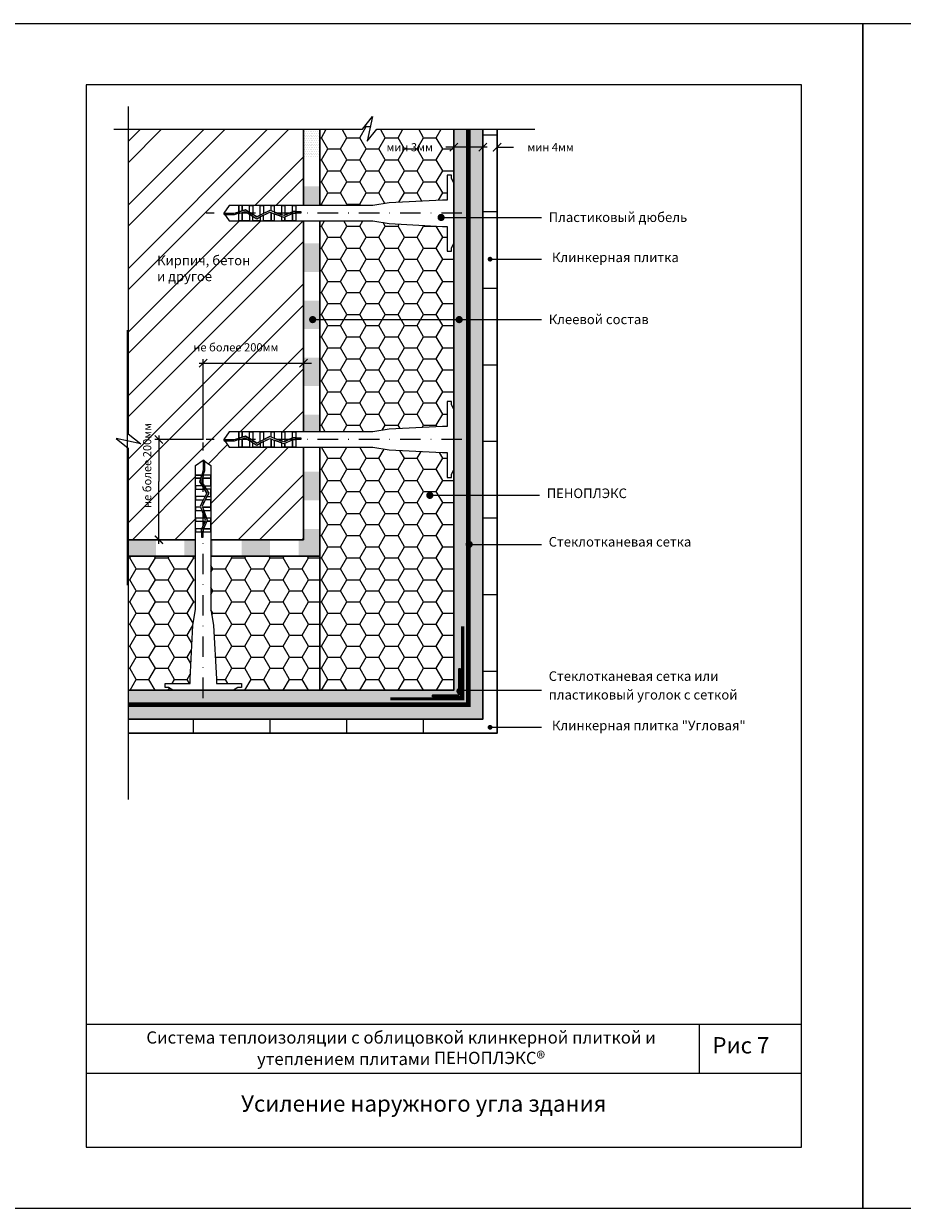
# Model space of a CAD drawing. Units: inches. Extents: x 47 to 3511, y -1120 to 1902.
# Drawn here: x 1312 to 1527, y 1612 to 1902 of the extents above; entities that cross this region are included whole.
import ezdxf

# ---------------------------------------------------------------- set-up
doc = ezdxf.new("R2010")
doc.units = ezdxf.units.IN
doc.header["$LTSCALE"] = 10
doc.header["$MEASUREMENT"] = 0
doc.linetypes.add('DASHDOT', pattern=[1, 0.5, -0.25, 0, -0.25])
doc.linetypes.add('HIDDEN', pattern=[0.375, 0.25, -0.125])
doc.layers.add('dim', color=160, linetype='Continuous', lineweight=15)
doc.layers.add('Layer1', color=108, linetype='Continuous', lineweight=30)
for name, color, linetype in [('DUBEL', 142, 'Continuous'), ('hatch', 240, 'Continuous'), ('ndp', 242, 'Continuous'), ('ramka', 248, 'Continuous')]:
    doc.layers.add(name, color=color, linetype=linetype)
doc.layers.add('list', color=5, linetype='Continuous', plot=False)
doc.styles.add('ndp', font='arialbd.ttf', dxfattribs={"oblique": 12})
doc.styles.add('style2', font='romans.shx', dxfattribs={"oblique": 12})
doc.dimstyles.new('1', dxfattribs={"dimtxt": 2, "dimasz": 2, "dimexe": 1, "dimexo": 0.7, "dimgap": 2, "dimtad": 0, "dimtih": 1, "dimtoh": 1, "dimdec": 4, "dimzin": 0, "dimdsep": 46, "dimtxsty": 'style2', "dimblk": 'ARCHTICK', "dimcen": 1.5, "dimdle": 1, "dimadec": 0, "dimazin": 0, "dimtfac": 1, "dimtdec": 4, "dimtofl": 0, "dimtmove": 0, "dimatfit": 2, "dimldrblk": 'DOTSMALL', "dimfxl": 1, "dimtolj": 1, "dimtzin": 0, "dimarcsym": 0})
pattern_1 = [(0, (-1937.2808, 2564.4412), (0.3125, 0.625), [0, -0.625])]
pattern_2 = [(0, (-2175.9225, 2564.44123), (0.21875, 0.4375), [0, -0.4375])]

# ---------------------------------------------------------------- blocks, each defined once
blk = doc.blocks.new('_ArchTick')
at = {"layer": 'DUBEL', "color": 0, "const_width": 0.15}
blk.add_lwpolyline([(-0.5, -0.5), (0.5, 0.5)], dxfattribs=at)
blk = doc.blocks.new('*D64')
at = {"layer": 'Defpoints', "color": 0, "transparency": 16777216}
for p in [(1428, 1872), (1424.55, 1870.25), (1428, 1870.13)]:
    blk.add_point(p, dxfattribs=at)
at = {"layer": 'dim', "color": 0, "lineweight": -2, "transparency": 16777216}
for p, q in [((1424.55, 1872), (1422.55, 1872)), ((1424.55, 1870.95), (1424.55, 1873)), ((1428, 1870.83), (1428, 1873)), ((1428, 1872), (1432, 1872))]:
    blk.add_line(p, q, dxfattribs=at)
at = {"layer": 'dim', "color": 0, "lineweight": -2, "transparency": 16777216, "xscale": 2, "yscale": 2, "zscale": 2}
blk.add_blockref('_ArchTick', (1424.55, 1872), dxfattribs=at)
at = {"layer": 'dim', "color": 0, "lineweight": -2, "transparency": 16777216, "xscale": 2, "yscale": 2, "zscale": 2, "rotation": 180}
blk.add_blockref('_ArchTick', (1428, 1872), dxfattribs=at)
at = {"layer": 'dim', "color": 0, "transparency": 16777216, "insert": (1441.1, 1872), "char_height": 2, "attachment_point": 5, "style": 'style2'}
blk.add_mtext('\\A1;{\\fRomanS|b0|i0|c204|p2;мин \\fRomanS|b0|i0|c0|p2;4\\fRomanS|b0|i0|c204|p2;мм}', dxfattribs=at)
blk = doc.blocks.new('_DotSmall')
at = {"layer": 'DUBEL', "color": 0, "const_width": 0.5}
blk.add_lwpolyline([(-0.0625, 0, 1), (0.0625, 0, 1)], format="xyb", close=True, dxfattribs=at)
blk = doc.blocks.new('*D65')
at = {"layer": 'Defpoints', "color": 0, "lineweight": 53, "transparency": 16777216}
for p in [(1417.45, 1872), (1417.45, 1870.83), (1424.55, 1870.25)]:
    blk.add_point(p, dxfattribs=at)
at = {"layer": 'dim', "color": 0, "lineweight": -2, "transparency": 16777216}
for p, q in [((1417.45, 1872), (1415.45, 1872)), ((1417.45, 1871.53), (1417.45, 1873)), ((1425.55, 1872), (1417.45, 1872)), ((1424.55, 1870.95), (1424.55, 1873))]:
    blk.add_line(p, q, dxfattribs=at)
at = {"layer": 'dim', "color": 0, "lineweight": -2, "transparency": 16777216, "xscale": 2, "yscale": 2, "zscale": 2, "rotation": 180}
blk.add_blockref('_ArchTick', (1417.45, 1872), dxfattribs=at)
at = {"layer": 'dim', "color": 0, "lineweight": -2, "transparency": 16777216, "xscale": 2, "yscale": 2, "zscale": 2}
blk.add_blockref('_ArchTick', (1424.55, 1872), dxfattribs=at)
at = {"layer": 'dim', "color": 0, "transparency": 16777216, "insert": (1406.63, 1872), "char_height": 2, "attachment_point": 5, "style": 'style2'}
blk.add_mtext('\\A1;{\\fRomanS|b0|i0|c204|p2;мин 3мм}', dxfattribs=at)

msp = doc.modelspace()

# ---------------------------------------------------------------- hatches: boundary and pattern name
at = {"layer": 'dim'}
h = msp.add_hatch(dxfattribs=at)
h.set_pattern_fill('ANSI31', scale=150, angle=135, style=0)
h.paths.add_polyline_path([(1428.0036, 1731.99805), (1428.0036, 1775.55825), (1428.0036, 1876.38799), (1424.54815, 1876.38799), (1424.54815, 1731.99805), (1424.54815, 1728.5426), (1428.0036, 1728.5426)])
h = msp.add_hatch(dxfattribs=at)
h.set_pattern_fill('ANSI31', scale=150, angle=45, style=0)
h.set_pattern_definition([(90, (210, -2e-13), (-18.75, 4e-15), [])])
h.paths.add_polyline_path([(1428.0036, 1728.5426), (1337.72741, 1728.5426), (1337.72741, 1731.99805), (1428.0036, 1731.99805)])
at = {"layer": 'hatch'}
h = msp.add_hatch(dxfattribs=at)
h.set_pattern_fill('HONEY', color=30, scale=25, style=0)
h.set_pattern_definition([(0, (-2175.9225, 2564.4412), (4.6875, 2.7063294), [3.125, -6.25]), (120, (-2175.9225, 2564.4412), (-4.6875, 2.7063294), [3.125, -6.25]), (60, (-2175.9225, 2564.4412), (1e-08, 5.4126588), [-6.25, 3.125])])
h.paths.add_polyline_path([(1417.44955, 1848.39484), (1416.81984, 1847.35267), (1416.81984, 1846.51104), (1415.79897, 1846.51104), (1415.79897, 1852.61971), (1414.66288, 1852.61971), (1401.60637, 1853.30105), (1397.64373, 1853.97661), (1384.63883, 1853.97661), (1384.63883, 1802.30546), (1397.64373, 1802.30546), (1401.60637, 1802.98102), (1414.66288, 1803.66236), (1415.79897, 1803.66236), (1415.79897, 1808.81586), (1396.46677, 1808.81586, -1), (1395.58695, 1808.81586, -1), (1396.46677, 1808.81586), (1415.79897, 1808.81586), (1415.79897, 1809.77103), (1416.81984, 1809.77103), (1416.81984, 1808.9294), (1416.88844, 1808.81586), (1417.44955, 1808.81586)])
h.paths.add_polyline_path([(1417.44955, 1792.998), (1416.81984, 1791.95583), (1416.81984, 1791.1142), (1415.79897, 1791.1142), (1415.79897, 1797.22286), (1414.66288, 1797.22286), (1401.60637, 1797.90421), (1397.64373, 1798.57977), (1384.63883, 1798.57977), (1384.63883, 1739.09665), (1390.29492, 1739.09665), (1417.44955, 1739.09665), (1417.44955, 1766.25128)])
h.paths.add_polyline_path([(1384.63883, 1771.90737), (1357.96643, 1771.90737), (1357.96643, 1758.90247), (1358.64199, 1754.93982), (1359.32333, 1741.88332), (1359.32333, 1740.74722), (1365.432, 1740.74722), (1365.432, 1739.72636), (1364.59037, 1739.72636), (1363.5482, 1739.09665), (1384.63883, 1739.09665)])
h.paths.add_polyline_path([(1354.24074, 1758.90247), (1354.24074, 1771.90737), (1337.72741, 1771.90737), (1337.72741, 1739.09665), (1348.65897, 1739.09665), (1347.6168, 1739.72636), (1346.77517, 1739.72636), (1346.77517, 1740.74722), (1352.88384, 1740.74722), (1352.88384, 1741.88332), (1353.56518, 1754.93982)])
h.paths.add_polyline_path([(1415.79897, 1865.16787), (1416.81984, 1865.16787), (1416.81984, 1864.32624), (1417.44955, 1863.28407), (1417.44955, 1876.38799), (1398.59795, 1876.38799), (1396.22597, 1873.50165), (1397.53813, 1879.50266), (1395.0834, 1876.38799), (1384.63883, 1876.38799), (1384.63883, 1857.7023), (1397.64373, 1857.7023), (1401.60637, 1858.37786), (1414.66288, 1859.0592), (1415.79897, 1859.0592)])
h.paths.add_polyline_path([(1400.31031, 1873.51082), (1414.94955, 1873.51082), (1414.94955, 1870.49243), (1400.31031, 1870.49243)], flags=24)
h = msp.add_hatch(dxfattribs=at)
h.set_pattern_fill('ANSI32', scale=29.327494, style=0)
h.set_pattern_definition([(45, (-1937.281, 2564.441), (-7.776626, 7.776626), []), (45, (-1932.096, 2564.441), (-7.776626, 7.776626), [])])
h.paths.add_polyline_path([(1356.10358, 1819.14472), (1380.63853, 1819.14472), (1380.63853, 1820.14472), (1380.63853, 1853.97661), (1378.7321, 1853.97661), (1377.95288, 1853.97661), (1375.32565, 1853.97661), (1372.69843, 1853.97661), (1370.85042, 1853.97661), (1368.2232, 1853.97661), (1364.81675, 1853.97661), (1362.49, 1853.97661), (1361.14729, 1855.83945), (1362.49, 1857.7023), (1364.81675, 1857.7023), (1365.59597, 1857.7023), (1368.2232, 1857.7023), (1370.85042, 1857.7023), (1373.47765, 1857.7023), (1376.10488, 1857.7023), (1378.7321, 1857.7023), (1380.63853, 1857.7023), (1380.63853, 1876.38799), (1337.72741, 1876.38799), (1337.72741, 1801.86372), (1340.84209, 1799.40898), (1334.84108, 1800.72115), (1337.72741, 1798.34916), (1337.72741, 1775.90767), (1345.25033, 1775.90767), (1345.25033, 1790.18434), (1345.25033, 1800.44261), (1356.10358, 1800.44261)])
h.paths.add_polyline_path([(1380.63853, 1819.14472), (1356.10358, 1819.14472), (1356.10358, 1800.44261), (1345.25033, 1800.44261), (1345.25033, 1790.18434), (1345.25033, 1775.90767), (1348.78447, 1775.90767), (1354.24074, 1775.90767), (1354.24074, 1777.8141), (1354.24074, 1778.59332), (1354.24074, 1780.44132), (1354.24074, 1781.22055), (1354.24074, 1783.06855), (1354.24074, 1783.84777), (1354.24074, 1785.69577), (1354.24074, 1786.475), (1354.24074, 1788.323), (1354.24074, 1789.10222), (1354.24074, 1790.95023), (1354.24074, 1791.72945), (1354.24074, 1794.0562), (1356.10358, 1795.39891), (1356.49902, 1795.11389), (1357.96643, 1794.0562), (1357.96643, 1791.72945), (1357.96643, 1789.10222), (1357.96643, 1788.323), (1357.96643, 1786.475), (1357.96643, 1785.69577), (1357.96643, 1783.06855), (1357.96643, 1781.22055), (1357.96643, 1778.59332), (1357.96643, 1777.8141), (1357.96643, 1775.90767), (1380.63853, 1775.90767), (1380.63853, 1798.57977), (1378.7321, 1798.57977), (1377.95288, 1798.57977), (1375.32565, 1798.57977), (1372.69843, 1798.57977), (1370.85042, 1798.57977), (1368.2232, 1798.57977), (1364.81675, 1798.57977), (1362.49, 1798.57977), (1361.14729, 1800.44261), (1362.49, 1802.30546), (1364.81675, 1802.30546), (1365.59597, 1802.30546), (1368.2232, 1802.30546), (1370.85042, 1802.30546), (1373.47765, 1802.30546), (1376.10488, 1802.30546), (1378.7321, 1802.30546), (1380.63853, 1802.30546)], flags=16)
h.paths.add_polyline_path([(1344.36865, 1837.9557), (1361.40653, 1837.70635), (1362.15458, 1841.22565), (1345.1167, 1841.475)], flags=24)
h.paths.add_polyline_path([(1344.13158, 1841.71788), (1372.95631, 1841.38541), (1373.95371, 1846.07781), (1345.12898, 1846.41028)], flags=24)
h.paths.add_polyline_path([(1350.50448, 1824.51875), (1377.68905, 1824.51875), (1377.68905, 1821.50035), (1350.50448, 1821.50035)], flags=24)
h.paths.add_polyline_path([(1340.87505, 1780.50163), (1340.87505, 1807.6862), (1343.89344, 1807.6862), (1343.89344, 1780.50163)], flags=24)
h = msp.add_hatch(dxfattribs=at)
h.set_pattern_fill('DOTS', scale=10, style=0)
h.set_pattern_definition(pattern_1)
h.paths.add_polyline_path([(1424.54815, 1876.38799), (1420.99885, 1876.38799), (1420.99885, 1735.54735), (1337.72741, 1735.54735), (1337.72741, 1731.99805), (1424.54815, 1731.99805)])
h = msp.add_hatch(dxfattribs=at)
h.set_pattern_fill('DOTS', scale=10, style=0)
h.set_pattern_definition(pattern_1)
h.paths.add_polyline_path([(1337.72741, 1739.09665), (1337.72741, 1735.54735), (1420.99885, 1735.54735), (1420.99885, 1876.38799), (1417.44955, 1876.38799), (1417.44955, 1766.25128), (1417.44955, 1739.09665), (1387.73713, 1739.09665)])
h.paths.add_polyline_path([(1412.24237, 1737.46542), (1412.24237, 1737.87322), (1418.67297, 1737.87322), (1418.67297, 1738.49406, -0.230135219), (1418.50486, 1738.83996, -0.230135219), (1418.67297, 1739.18586), (1418.67297, 1744.30383), (1419.08078, 1744.30383), (1419.08078, 1739.25832, -0.324875118), (1419.38469, 1738.83996, -0.324875118), (1419.08078, 1738.4216), (1419.08078, 1737.46542)], flags=16)
h = msp.add_hatch(dxfattribs=at)
h.set_pattern_fill('DOTS', scale=7, style=0)
h.set_pattern_definition(pattern_2)
h.paths.add_polyline_path([(1384.63883, 1876.38799), (1380.63853, 1876.38799), (1380.63853, 1869.4011), (1384.63883, 1869.4011)])
h = msp.add_hatch(dxfattribs=at)
h.set_pattern_fill('DOTS', scale=7, style=0)
h.set_pattern_definition(pattern_2)
h.paths.add_polyline_path([(1384.63883, 1778.57154), (1380.63853, 1778.57154), (1380.63853, 1775.90767), (1379.46655, 1775.90767), (1379.46655, 1771.90737), (1384.63883, 1771.90737)])
h.paths.add_polyline_path([(1384.63883, 1792.54532), (1380.63853, 1792.54532), (1380.63853, 1785.55843), (1384.63883, 1785.55843)])
h.paths.add_polyline_path([(1384.63883, 1806.51909), (1380.63853, 1806.51909), (1380.63853, 1802.30546), (1384.63883, 1802.30546)])
h.paths.add_polyline_path([(1384.63883, 1820.49287), (1380.63853, 1820.49287), (1380.63853, 1813.50598), (1384.63883, 1813.50598)])
h.paths.add_polyline_path([(1384.63883, 1834.46665), (1380.63853, 1834.46665), (1380.63853, 1827.47976), (1384.63883, 1827.47976)])
h.paths.add_polyline_path([(1384.63883, 1848.44043), (1380.63853, 1848.44043), (1380.63853, 1841.45354), (1384.63883, 1841.45354)])
h.paths.add_polyline_path([(1384.63883, 1862.41421), (1380.63853, 1862.41421), (1380.63853, 1857.7023), (1384.63883, 1857.7023)])
h.paths.add_polyline_path([(1372.47967, 1775.90767), (1365.49278, 1775.90767), (1365.49278, 1771.90737), (1372.47967, 1771.90737)])
h.paths.add_polyline_path([(1354.24074, 1775.90767), (1351.519, 1775.90767), (1351.519, 1771.90737), (1354.24074, 1771.90737)])
h.paths.add_polyline_path([(1344.53211, 1775.90767), (1344.25033, 1775.90767), (1337.72741, 1775.90767), (1337.72741, 1771.90737), (1344.53211, 1771.90737)])
h.paths.add_polyline_path([(1358.50589, 1775.90767), (1357.96643, 1775.90767), (1357.96643, 1771.90737), (1358.50589, 1771.90737)])

# ---------------------------------------------------------------- linework, layer by layer
at = {"layer": 'dim', "color": 7}
for p, q in [((1355.10358, 1819.14472), (1380.63853, 1819.14472)), ((1356.10358, 1800.41145), (1356.10358, 1820.14472)), ((1380.63853, 1817.42704), (1380.63853, 1820.14472)), ((1380.63853, 1819.14472), (1382.63853, 1819.14472)), ((1345.25033, 1801.44261), (1345.25033, 1790.18434)), ((1356.13474, 1800.44261), (1344.25033, 1800.44261)), ((1345.25033, 1774.90767), (1345.25033, 1790.18434)), ((1348.78447, 1775.90767), (1344.25033, 1775.90767))]:
    msp.add_line(p, q, dxfattribs=at)
at = {"layer": 'DUBEL', "color": 7, "linetype": 'DASHDOT'}
for p, q in [((1419.40234, 1855.83945), (1356.83474, 1855.83945)), ((1356.10358, 1737.14385), (1356.10358, 1799.71145)), ((1419.40234, 1800.44261), (1356.83474, 1800.44261))]:
    msp.add_line(p, q, dxfattribs=at)
at = {"layer": 'DUBEL', "color": 7, "linetype": 'HIDDEN', "const_width": 1.1731}
msp.add_lwpolyline([(1337.72741, 1735.54735), (1337.72741, 1735.54735), (1420.99885, 1735.54735), (1420.99885, 1876.38799)], dxfattribs=at)
at = {"layer": 'DUBEL', "color": 7}
for points in [[(1414.66288, 1852.61971), (1415.79897, 1852.61971), (1415.79897, 1846.51104), (1416.81984, 1846.51104), (1416.81984, 1847.35267), (1417.44955, 1848.39484), (1417.44955, 1863.28407), (1416.81984, 1864.32624), (1416.81984, 1865.16787), (1415.79897, 1865.16787), (1415.79897, 1859.0592), (1414.66288, 1859.0592), (1401.60637, 1858.37786), (1397.64373, 1857.7023), (1378.7321, 1857.7023), (1378.7321, 1856.25434), (1380.0225, 1856.25434), (1380.0225, 1855.8589), (1378.7321, 1855.8589), (1378.7321, 1856.25434), (1378.7321, 1853.97661), (1377.95288, 1853.97661), (1377.95288, 1855.77976), (1378.12947, 1855.8589), (1378.7321, 1855.83945), (1378.7321, 1856.25434), (1378.04491, 1856.25434), (1377.95288, 1856.21309), (1377.95288, 1857.7023), (1378.7321, 1857.7023), (1376.10488, 1857.7023), (1376.10488, 1855.38482), (1377.95288, 1856.21309), (1375.84133, 1855.2667), (1375.32565, 1855.45576), (1375.32565, 1857.7023), (1376.10488, 1857.7023), (1373.47765, 1857.7023), (1373.47765, 1856.1333), (1375.32565, 1855.45576), (1372.69843, 1856.41899), (1372.69843, 1857.7023), (1373.47765, 1857.7023), (1370.85042, 1857.7023), (1370.85042, 1855.83945), (1372.37373, 1856.53803), (1370.0712, 1855.37187), (1370.0712, 1857.7023), (1370.85042, 1857.7023), (1368.2232, 1857.7023), (1368.2232, 1855.83945), (1368.2232, 1855.56753), (1369.22804, 1854.94484), (1370.0712, 1855.37187), (1369.22804, 1854.94484), (1367.44398, 1856.05041), (1367.44398, 1857.7023), (1368.2232, 1857.7023), (1365.59597, 1857.7023), (1365.59597, 1856.41523), (1366.44863, 1856.66721), (1367.44398, 1856.05041), (1366.44863, 1856.66721), (1365.59597, 1856.41523), (1365.59597, 1857.7023), (1364.81675, 1857.7023), (1364.81675, 1856.18495), (1365.59597, 1856.41523), (1364.81675, 1856.18495), (1364.81675, 1857.7023), (1362.49, 1857.7023), (1361.14729, 1855.83945), (1363.64768, 1855.83945), (1364.81675, 1856.18495), (1364.81675, 1855.83945), (1363.70488, 1855.44402), (1361.43231, 1855.44402), (1361.14729, 1855.83945), (1362.49, 1853.97661), (1364.81675, 1853.97661), (1364.81675, 1855.77261), (1365.59597, 1856.00289), (1365.59597, 1853.97661), (1365.59597, 1855.83945), (1365.59597, 1856.00289), (1366.39087, 1856.2378), (1367.44398, 1855.58521), (1367.44398, 1853.97661), (1364.81675, 1853.97661), (1368.2232, 1853.97661), (1368.2232, 1855.10233), (1367.44398, 1855.58521), (1369.20856, 1854.49172), (1370.0712, 1854.92862), (1370.0712, 1853.97661), (1368.2232, 1853.97661), (1370.85042, 1853.97661), (1370.85042, 1855.32327), (1370.0712, 1854.92862), (1372.39903, 1856.10759), (1373.47765, 1855.71213), (1373.47765, 1853.97661), (1370.85042, 1853.97661), (1372.69843, 1853.97661), (1372.69843, 1855.83945), (1372.69843, 1855.99782), (1372.69843, 1853.97661), (1375.32565, 1853.97661), (1375.32565, 1855.03459), (1373.47765, 1855.71213), (1375.85626, 1854.84006), (1376.10488, 1854.95149), (1376.10488, 1853.97661), (1376.10488, 1854.95149), (1377.95288, 1855.77976), (1377.95288, 1853.97661), (1375.32565, 1853.97661), (1378.7321, 1853.97661), (1397.64373, 1853.97661), (1401.60637, 1853.30105), (1414.66288, 1852.61971)], [(1414.66288, 1797.22286), (1415.79897, 1797.22286), (1415.79897, 1791.1142), (1416.81984, 1791.1142), (1416.81984, 1791.95583), (1417.44955, 1792.998), (1417.44955, 1807.88723), (1416.81984, 1808.9294), (1416.81984, 1809.77103), (1415.79897, 1809.77103), (1415.79897, 1803.66236), (1414.66288, 1803.66236), (1401.60637, 1802.98102), (1397.64373, 1802.30546), (1378.7321, 1802.30546), (1378.7321, 1800.85749), (1380.0225, 1800.85749), (1380.0225, 1800.46206), (1378.7321, 1800.46206), (1378.7321, 1800.85749), (1378.7321, 1798.57977), (1377.95288, 1798.57977), (1377.95288, 1800.38291), (1378.12947, 1800.46206), (1378.7321, 1800.44261), (1378.7321, 1800.85749), (1378.04491, 1800.85749), (1377.95288, 1800.81625), (1377.95288, 1802.30546), (1378.7321, 1802.30546), (1376.10488, 1802.30546), (1376.10488, 1799.98798), (1377.95288, 1800.81625), (1375.84133, 1799.86986), (1375.32565, 1800.05892), (1375.32565, 1802.30546), (1376.10488, 1802.30546), (1373.47765, 1802.30546), (1373.47765, 1800.73646), (1375.32565, 1800.05892), (1372.69843, 1801.02215), (1372.69843, 1802.30546), (1373.47765, 1802.30546), (1370.85042, 1802.30546), (1370.85042, 1800.44261), (1372.37373, 1801.14119), (1370.0712, 1799.97503), (1370.0712, 1802.30546), (1370.85042, 1802.30546), (1368.2232, 1802.30546), (1368.2232, 1800.44261), (1368.2232, 1800.17069), (1369.22804, 1799.548), (1370.0712, 1799.97503), (1369.22804, 1799.548), (1367.44398, 1800.65356), (1367.44398, 1802.30546), (1368.2232, 1802.30546), (1365.59597, 1802.30546), (1365.59597, 1801.01839), (1366.44863, 1801.27037), (1367.44398, 1800.65356), (1366.44863, 1801.27037), (1365.59597, 1801.01839), (1365.59597, 1802.30546), (1364.81675, 1802.30546), (1364.81675, 1800.7881), (1365.59597, 1801.01839), (1364.81675, 1800.7881), (1364.81675, 1802.30546), (1362.49, 1802.30546), (1361.14729, 1800.44261), (1363.64768, 1800.44261), (1364.81675, 1800.7881), (1364.81675, 1800.44261), (1363.70488, 1800.04718), (1361.43231, 1800.04718), (1361.14729, 1800.44261), (1362.49, 1798.57977), (1364.81675, 1798.57977), (1364.81675, 1800.37577), (1365.59597, 1800.60605), (1365.59597, 1798.57977), (1365.59597, 1800.44261), (1365.59597, 1800.60605), (1366.39087, 1800.84096), (1367.44398, 1800.18836), (1367.44398, 1798.57977), (1364.81675, 1798.57977), (1368.2232, 1798.57977), (1368.2232, 1799.70549), (1367.44398, 1800.18836), (1369.20856, 1799.09488), (1370.0712, 1799.53178), (1370.0712, 1798.57977), (1368.2232, 1798.57977), (1370.85042, 1798.57977), (1370.85042, 1799.92643), (1370.0712, 1799.53178), (1372.39903, 1800.71075), (1373.47765, 1800.31529), (1373.47765, 1798.57977), (1370.85042, 1798.57977), (1372.69843, 1798.57977), (1372.69843, 1800.44261), (1372.69843, 1800.60098), (1372.69843, 1798.57977), (1375.32565, 1798.57977), (1375.32565, 1799.63775), (1373.47765, 1800.31529), (1375.85626, 1799.44322), (1376.10488, 1799.55465), (1376.10488, 1798.57977), (1376.10488, 1799.55465), (1377.95288, 1800.38291), (1377.95288, 1798.57977), (1375.32565, 1798.57977), (1378.7321, 1798.57977), (1397.64373, 1798.57977), (1401.60637, 1797.90421), (1414.66288, 1797.22286)], [(1359.32333, 1741.88332), (1359.32333, 1740.74722), (1365.432, 1740.74722), (1365.432, 1739.72636), (1364.59037, 1739.72636), (1363.5482, 1739.09665), (1348.65897, 1739.09665), (1347.6168, 1739.72636), (1346.77517, 1739.72636), (1346.77517, 1740.74722), (1352.88384, 1740.74722), (1352.88384, 1741.88332), (1353.56518, 1754.93982), (1354.24074, 1758.90247), (1354.24074, 1777.8141), (1355.6887, 1777.8141), (1355.6887, 1776.5237), (1356.08414, 1776.5237), (1356.08414, 1777.8141), (1355.6887, 1777.8141), (1357.96643, 1777.8141), (1357.96643, 1778.59332), (1356.16328, 1778.59332), (1356.08414, 1778.41672), (1356.10358, 1777.8141), (1355.6887, 1777.8141), (1355.6887, 1778.50129), (1355.72995, 1778.59332), (1354.24074, 1778.59332), (1354.24074, 1777.8141), (1354.24074, 1780.44132), (1356.55822, 1780.44132), (1355.72995, 1778.59332), (1356.67634, 1780.70487), (1356.48728, 1781.22055), (1354.24074, 1781.22055), (1354.24074, 1780.44132), (1354.24074, 1783.06855), (1355.80974, 1783.06855), (1356.48728, 1781.22055), (1355.52405, 1783.84777), (1354.24074, 1783.84777), (1354.24074, 1783.06855), (1354.24074, 1785.69577), (1356.10358, 1785.69577), (1355.40501, 1784.17246), (1356.57117, 1786.475), (1354.24074, 1786.475), (1354.24074, 1785.69577), (1354.24074, 1788.323), (1356.10358, 1788.323), (1356.37551, 1788.323), (1356.9982, 1787.31816), (1356.57117, 1786.475), (1356.9982, 1787.31816), (1355.89263, 1789.10222), (1354.24074, 1789.10222), (1354.24074, 1788.323), (1354.24074, 1790.95023), (1355.52781, 1790.95023), (1355.27583, 1790.09757), (1355.89263, 1789.10222), (1355.27583, 1790.09757), (1355.52781, 1790.95023), (1354.24074, 1790.95023), (1354.24074, 1791.72945), (1355.75809, 1791.72945), (1355.52781, 1790.95023), (1355.75809, 1791.72945), (1354.24074, 1791.72945), (1354.24074, 1794.0562), (1356.10358, 1795.39891), (1356.10358, 1792.89852), (1355.75809, 1791.72945), (1356.10358, 1791.72945), (1356.49902, 1792.84132), (1356.49902, 1795.11389), (1356.10358, 1795.39891), (1357.96643, 1794.0562), (1357.96643, 1791.72945), (1356.17043, 1791.72945), (1355.94015, 1790.95023), (1357.96643, 1790.95023), (1356.10358, 1790.95023), (1355.94015, 1790.95023), (1355.70524, 1790.15533), (1356.35783, 1789.10222), (1357.96643, 1789.10222), (1357.96643, 1791.72945), (1357.96643, 1788.323), (1356.84071, 1788.323), (1356.35783, 1789.10222), (1357.45132, 1787.33764), (1357.01442, 1786.475), (1357.96643, 1786.475), (1357.96643, 1788.323), (1357.96643, 1785.69577), (1356.61977, 1785.69577), (1357.01442, 1786.475), (1355.83545, 1784.14717), (1356.23091, 1783.06855), (1357.96643, 1783.06855), (1357.96643, 1785.69577), (1357.96643, 1783.84777), (1356.10358, 1783.84777), (1355.94522, 1783.84777), (1357.96643, 1783.84777), (1357.96643, 1781.22055), (1356.90845, 1781.22055), (1356.23091, 1783.06855), (1357.10298, 1780.68994), (1356.99155, 1780.44132), (1357.96643, 1780.44132), (1356.99155, 1780.44132), (1356.16328, 1778.59332), (1357.96643, 1778.59332), (1357.96643, 1781.22055), (1357.96643, 1777.8141), (1357.96643, 1758.90247), (1358.64199, 1754.93982), (1359.32333, 1741.88332)]]:
    msp.add_lwpolyline(points, close=True, dxfattribs=at)
at = {"layer": 'hatch', "color": 7}
msp.add_line((1337.54522, 1764.76128), (1337.54522, 1827.20847), dxfattribs=at)
for points in [[(1334.25615, 1876.38799), (1395.0834, 1876.38799), (1397.53813, 1879.50266), (1396.22597, 1873.50165), (1398.59795, 1876.38799), (1437.26958, 1876.38799)], [(1337.72741, 1881.9384), (1337.72741, 1801.86372), (1340.84209, 1799.40898), (1334.84108, 1800.72115), (1337.72741, 1798.34916), (1337.72741, 1712.31939)]]:
    msp.add_lwpolyline(points, dxfattribs=at)
at = {"layer": 'Layer1', "color": 7}
for p, q in [((1380.63853, 1876.38799), (1380.63853, 1857.7023)), ((1384.63883, 1876.38799), (1384.63883, 1857.7023)), ((1417.44955, 1766.25128), (1417.44955, 1876.38799)), ((1380.63853, 1853.97661), (1380.63853, 1802.30546)), ((1384.63883, 1853.97661), (1384.63883, 1802.30546)), ((1380.63853, 1798.57977), (1380.63853, 1775.90767)), ((1384.63883, 1798.57977), (1384.63883, 1739.09665)), ((1337.72741, 1775.90767), (1354.24074, 1775.90767)), ((1357.96643, 1775.90767), (1380.63853, 1775.90767)), ((1337.72741, 1771.90737), (1354.24074, 1771.90737)), ((1357.96643, 1771.90737), (1384.63883, 1771.90737)), ((1390.29492, 1739.09665), (1337.72741, 1739.09665))]:
    msp.add_line(p, q, dxfattribs=at)
for points in [[(1337.72741, 1731.99805), (1424.54815, 1731.99805), (1424.54815, 1876.38799)], [(1428.0036, 1731.99805), (1428.0036, 1731.99805), (1428.0036, 1876.38799)], [(1428.0036, 1731.99805), (1428.0036, 1731.99805), (1428.0036, 1775.55825)], [(1387.73713, 1739.09665), (1387.73713, 1739.09665), (1387.73713, 1739.09665), (1417.44955, 1739.09665), (1417.44955, 1766.25128)], [(1428.0036, 1731.99805), (1428.0036, 1728.5426), (1337.72741, 1728.5426)]]:
    msp.add_lwpolyline(points, dxfattribs=at)
at = {"layer": 'Layer1', "color": 7, "linetype": 'HIDDEN'}
msp.add_lwpolyline([(1419.58469, 1754.6873, 0.75, 0.75, 0), (1419.58469, 1736.96151, 0.75, 0.75, 0), (1401.8589, 1736.96151, 0.75, 0.75, 0)], format="xyseb", dxfattribs=at)
at = {"layer": 'Layer1', "color": 7}
msp.add_lwpolyline([(1419.08078, 1744.30383), (1418.67297, 1744.30383), (1418.67297, 1737.87322), (1412.24237, 1737.87322), (1412.24237, 1737.46542), (1419.08078, 1737.46542)], close=True, dxfattribs=at)
at = {"layer": 'Layer1', "color": 7, "const_width": 0.87982}
msp.add_lwpolyline([(1418.50486, 1738.83996, 1), (1419.38469, 1738.83996, 1)], format="xyb", close=True, dxfattribs=at)
at = {"layer": 'list', "color": 7}
for points in [[(1307.4947, 1612.23471), (1517.4947, 1612.23471), (1517.4947, 1902.23471), (1307.4947, 1902.23471)], [(1517.4947, 1612.23471), (1727.4947, 1612.23471), (1727.4947, 1902.23471), (1517.4947, 1902.23471)]]:
    msp.add_lwpolyline(points, close=True, dxfattribs=at)
at = {"layer": 'ndp', "color": 7}
for p, q in [((1414.3253, 1854.79491), (1438.88931, 1854.79491)), ((1426.29497, 1844.59029), (1438.88931, 1844.59029)), ((1382.88565, 1829.79436), (1438.88931, 1829.79436)), ((1411.55724, 1786.77562), (1438.41087, 1786.77562)), ((1421.17108, 1774.76769), (1438.88931, 1774.76769)), ((1418.31529, 1739.06879), (1438.88931, 1739.06879)), ((1426.29497, 1729.98714), (1438.88931, 1729.98714))]:
    msp.add_line(p, q, dxfattribs=at)
for points, const_width in [([(1413.88539, 1854.79491, 1), (1414.76522, 1854.79491, 1)], 0.87982), ([(1426.00169, 1844.59029, 1), (1426.58824, 1844.59029, 1)], 0.58655), ([(1382.44574, 1829.79436, 1), (1383.32556, 1829.79436, 1)], 0.87982), ([(1418.30215, 1829.79436, 1), (1419.18198, 1829.79436, 1)], 0.87982), ([(1411.11733, 1786.77562, 1), (1411.99715, 1786.77562, 1)], 0.87982), ([(1420.73117, 1774.76769, 1), (1421.61099, 1774.76769, 1)], 0.87982), ([(1426.00169, 1729.98714, 1), (1426.58824, 1729.98714, 1)], 0.58655)]:
    msp.add_lwpolyline(points, format="xyb", close=True, dxfattribs=dict(at, const_width=const_width))
at = {"layer": 'ramka', "color": 7}
for p, q in [((1502.4947, 1657.23471), (1327.4947, 1657.23471)), ((1477.4947, 1657.23471), (1477.4947, 1645.23471)), ((1502.4947, 1645.23471), (1327.4947, 1645.23471))]:
    msp.add_line(p, q, dxfattribs=at)
msp.add_lwpolyline([(1327.4947, 1627.23471), (1502.4947, 1627.23471), (1502.4947, 1887.23471), (1327.4947, 1887.23471)], close=True, dxfattribs=at)

# ---------------------------------------------------------------- block references
at = {"layer": 'dim', "color": 7, "xscale": 2, "yscale": 2, "zscale": 2}
for p, rotation in [((1356.10358, 1819.14472), 180), ((1345.25033, 1800.44261), 90), ((1345.25033, 1775.90767), 270)]:
    msp.add_blockref('_ArchTick', p, dxfattribs=dict(at, rotation=rotation))
msp.add_blockref('_ArchTick', (1380.63853, 1819.14472), dxfattribs=at)

# ---------------------------------------------------------------- texts
at = {"layer": 'dim', "color": 7, "insert": (1364.09676, 1823.00955), "char_height": 2, "attachment_point": 5, "style": 'style2'}
msp.add_mtext('\\A1;{\\fRomanS|b0|i0|c204|p2;не более 200мм}', dxfattribs=at)
at = {"layer": 'dim', "color": 7, "insert": (1342.38425, 1794.09392), "char_height": 2, "attachment_point": 5, "rotation": 90, "style": 'style2'}
msp.add_mtext('\\A1;{\\fRomanS|b0|i0|c204|p2;не более 200мм}', dxfattribs=at)
at = {"layer": 'dim', "color": 160, "insert": (1335.33087, 1655.55328), "char_height": 3, "attachment_point": 1, "style": 'ndp'}
msp.add_mtext_dynamic_manual_height_columns('\\pxqc;{\\C7;Система теплоизоляции с облицовкой клинкерной плиткой и утеплением плитами ПЕНОПЛЭКС\\H1.0833x;®}', width=138.3773507, gutter_width=32.14107, heights=[0], dxfattribs=at)
at = {"layer": 'ndp', "color": 7, "oblique": 12}
for s, height, style, p in [('Пластиковый дюбель', 2.3461995, 'style2', (1440.64214, 1853.6819)), ('Кирпич, бетон', 2.3461995, 'style2', (1344.79921, 1843.11578)), ('Клинкерная плитка', 2.3461995, 'style2', (1441.44331, 1843.86744)), ('и другое', 2.3462, 'style2', (1344.79921, 1839.19964)), ('Клеевой состав', 2.3461995, 'style2', (1440.64214, 1828.68134)), ('ПЕНОПЛЭКС', 2.3462, 'style2', (1440.1637, 1786.10408)), ('Стеклотканевая сетка', 2.3461995, 'style2', (1440.64214, 1774.22904)), ('Стеклотканевая сетка или', 2.3461995, 'style2', (1440.64214, 1741.34467)), ('пластиковый уголок с сеткой', 2.3461995, 'style2', (1440.64214, 1736.7894)), ('Клинкерная плитка "Угловая"', 2.3461995, 'style2', (1441.44331, 1729.26429)), ('Рис 7', 4, 'ndp', (1480.69808, 1650.13676)), ('Усиление наружного угла здания', 4, 'ndp', (1365.37604, 1635.87932))]:
    msp.add_text(s, height=height, dxfattribs=dict(at, style=style)).set_placement(p)

# ---------------------------------------------------------------- dimensions: what is measured, and where the dimension line sits
at = {"layer": 'dim', "color": 7}
for base, p2, text, picture, middle in [((1417.44955, 1872.00162), (1417.44955, 1870.83293), '{\\fRomanS|b0|i0|c204|p2;мин 3мм}', '*D65', (1406.62993, 1872.00162)), ((1428.0036, 1872.00162), (1428.0036, 1870.13272), '{\\fRomanS|b0|i0|c204|p2;мин \\fRomanS|b0|i0|c0|p2;4\\fRomanS|b0|i0|c204|p2;мм}', '*D64', (1441.09974, 1872.00162))]:
    dim = msp.add_linear_dim(base=base, p1=(1424.54815, 1870.24953), p2=p2, text=text, dimstyle='1', dxfattribs=at)
    dim.commit()
    dim.dimension.update_dxf_attribs({"geometry": picture, "text_midpoint": middle})

doc.saveas('drawing.dxf')
